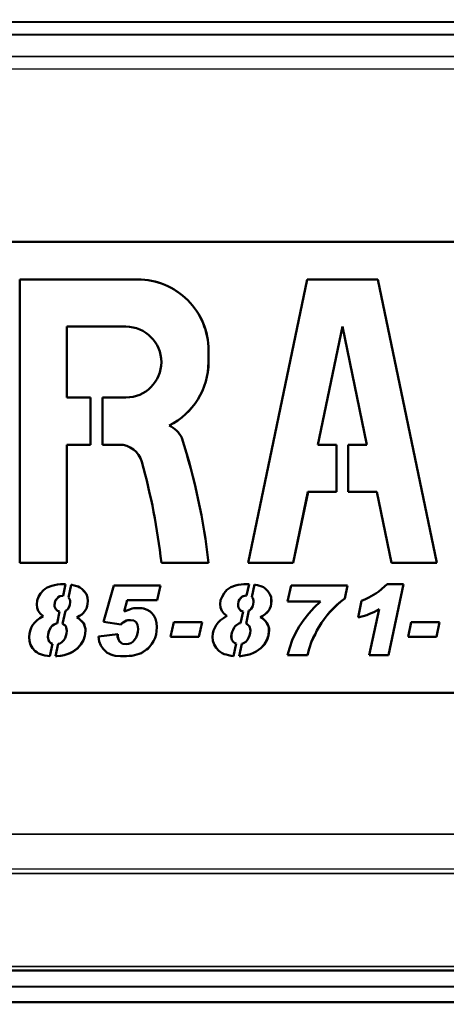
# Model space of a CAD drawing. Extents: x -65 to 677, y -97 to 317.
# Drawn here: x 269 to 286, y 52 to 91 of the extents above; entities that cross this region are included whole.
import ezdxf

# ---------------------------------------------------------------- set-up
doc = ezdxf.new("R2010")
doc.units = 0
doc.header["$LTSCALE"] = 8
doc.header["$MEASUREMENT"] = 0
doc.linetypes.add('DASHED', pattern=[0.2067, 0.1654, -0.0413])
doc.layers.add('Hidden (ANSI)', color=7, linetype='DASHED', lineweight=35)
doc.layers.add('Visible (ANSI)', color=7, linetype='CONTINUOUS', lineweight=50)

msp = doc.modelspace()

# ---------------------------------------------------------------- linework, layer by layer
at = {"layer": 'Hidden (ANSI)', "linetype": 'ByBlock', "ltscale": 1.091484}
for p, q in [((469.32739, 89.49797), (-1.36006, 89.70617)), ((-1.36028, 89.20617), (469.32717, 88.99797)), ((469.31125, 52.99798), (-1.3762, 53.20617))]:
    msp.add_line(p, q, dxfattribs=at)
at = {"layer": 'Hidden (ANSI)', "linetype": 'ByBlock', "ltscale": 1.097173}
for p, q in [((469.31367, 58.46785), (-1.1238, 58.63622)), ((-1.12378, 58.67594), (469.31367, 58.46785)), ((-1.12448, 57.09515), (469.31297, 56.88706)), ((469.31305, 57.06384), (-1.12441, 57.27193)), ((469.31127, 53.03769), (-1.12619, 53.24578)), ((-1.12613, 53.38284), (469.31133, 53.17475))]:
    msp.add_line(p, q, dxfattribs=at)
at = {"layer": 'Visible (ANSI)'}
for p, q in [((59.75928, 91.05413), (469.328, 90.87297)), ((-17.35967, 90.58825), (469.32778, 90.37297)), ((306.0542, 82.18827), (217.55932, 82.18827)), ((268.80432, 69.37963), (268.80432, 80.6859)), ((268.80432, 80.6859), (273.515, 80.6859)), ((277.9216, 69.37963), (280.27694, 80.6859)), ((280.27694, 80.6859), (283.10335, 80.6859)), ((285.456, 69.37963), (283.10066, 80.6859)), ((283.10335, 80.6859), (285.45869, 69.37963)), ((270.68591, 78.80152), (270.68859, 78.80152)), ((270.68591, 75.97495), (270.68591, 78.80152)), ((273.04393, 78.80152), (270.68859, 78.80152)), ((270.68859, 78.80152), (270.68859, 75.97495)), ((280.70607, 74.09058), (281.68746, 78.80152)), ((281.69014, 78.80152), (280.70875, 74.09058)), ((281.68746, 78.80152), (281.69014, 78.80152)), ((282.67154, 74.09058), (281.69014, 78.80152)), ((276.33872, 77.38824), (276.33872, 77.85933)), ((276.34141, 77.85933), (276.34141, 77.38824)), ((270.68591, 75.97495), (270.68859, 75.97495)), ((270.68859, 75.97495), (271.63073, 75.97495)), ((271.62804, 74.09058), (271.62804, 75.97495)), ((271.63073, 75.97495), (271.63073, 74.09058)), ((272.1018, 74.09058), (272.1018, 75.97495)), ((272.1018, 75.97495), (273.04393, 75.97495)), ((274.76955, 74.85671), (274.77224, 74.85671)), ((275.27279, 74.35678), (275.27548, 74.35678)), ((270.68591, 74.09058), (270.68859, 74.09058)), ((270.68591, 69.37963), (270.68591, 74.09058)), ((271.63073, 74.09058), (270.68859, 74.09058)), ((270.68859, 74.09058), (270.68859, 69.37963)), ((272.77005, 74.09058), (272.1018, 74.09058)), ((280.70607, 74.09058), (280.70875, 74.09058)), ((280.70875, 74.09058), (281.45461, 74.09058)), ((281.45192, 72.2062), (281.45192, 74.09058)), ((281.45461, 74.09058), (281.45461, 72.2062)), ((281.92568, 72.2062), (281.92568, 74.09058)), ((281.92568, 74.09058), (282.67154, 74.09058)), ((279.72467, 69.37963), (280.31351, 72.2062)), ((280.3162, 72.2062), (279.72736, 69.37963)), ((280.31351, 72.2062), (280.3162, 72.2062)), ((281.45461, 72.2062), (280.3162, 72.2062)), ((283.06409, 72.2062), (281.92568, 72.2062)), ((283.65293, 69.37963), (283.06409, 72.2062)), ((270.68859, 69.37963), (268.80432, 69.37963)), ((276.34141, 69.37963), (274.45714, 69.37963)), ((279.72736, 69.37963), (277.9216, 69.37963)), ((285.45869, 69.37963), (283.65293, 69.37963)), ((269.81852, 68.341), (269.90024, 68.3877)), ((269.90024, 68.3877), (270.08704, 68.45776)), ((270.08704, 68.45776), (270.19211, 68.48111)), ((270.19211, 68.48111), (270.30886, 68.50446)), ((270.30886, 68.50446), (270.42561, 68.51614)), ((270.42561, 68.51614), (270.63295, 68.51614)), ((270.53045, 68.05925), (270.63027, 68.51614)), ((270.63295, 68.51614), (270.53314, 68.05925)), ((270.74209, 67.98948), (270.85273, 68.49592)), ((270.87825, 68.49278), (270.85267, 68.49563)), ((270.85273, 68.49592), (270.88094, 68.49278)), ((270.87825, 68.49278), (270.88094, 68.49278)), ((270.97165, 68.46943), (270.87825, 68.49278)), ((270.88094, 68.49278), (270.97434, 68.46943)), ((270.97165, 68.46943), (270.97434, 68.46943)), ((271.1351, 68.42273), (270.97165, 68.46943)), ((270.97434, 68.46943), (271.13779, 68.42273)), ((271.1351, 68.42273), (271.13779, 68.42273)), ((271.20515, 68.3877), (271.1351, 68.42273)), ((271.13779, 68.42273), (271.20784, 68.3877)), ((271.20515, 68.3877), (271.20784, 68.3877)), ((271.2752, 68.341), (271.20515, 68.3877)), ((271.20784, 68.3877), (271.27789, 68.341)), ((272.14043, 67.02165), (272.56073, 68.46943)), ((272.56073, 68.46943), (274.42872, 68.46943)), ((274.28594, 67.88565), (274.42604, 68.46943)), ((274.42872, 68.46943), (274.28862, 67.88565)), ((277.14857, 68.34979), (277.2303, 68.39649)), ((277.2303, 68.39649), (277.4171, 68.46654)), ((277.4171, 68.46654), (277.52217, 68.48989)), ((277.52217, 68.48989), (277.63892, 68.51325)), ((277.63892, 68.51325), (277.75567, 68.52492)), ((277.75567, 68.52492), (277.96301, 68.52492)), ((277.86051, 68.06803), (277.96033, 68.52492)), ((277.96301, 68.52492), (277.86319, 68.06803)), ((278.07215, 67.99827), (278.18279, 68.5047)), ((278.20831, 68.50157), (278.18273, 68.50441)), ((278.18279, 68.5047), (278.211, 68.50157)), ((278.20831, 68.50157), (278.211, 68.50157)), ((278.30171, 68.47822), (278.20831, 68.50157)), ((278.211, 68.50157), (278.3044, 68.47822)), ((278.30171, 68.47822), (278.3044, 68.47822)), ((278.46516, 68.43152), (278.30171, 68.47822)), ((278.3044, 68.47822), (278.46785, 68.43152)), ((278.46516, 68.43152), (278.46785, 68.43152)), ((278.53521, 68.39649), (278.46516, 68.43152)), ((278.46785, 68.43152), (278.5379, 68.39649)), ((278.53521, 68.39649), (278.5379, 68.39649)), ((278.60526, 68.34979), (278.53521, 68.39649)), ((278.5379, 68.39649), (278.60795, 68.34979)), ((279.50171, 67.82727), (279.64181, 68.46943)), ((279.64181, 68.46943), (281.89508, 68.46943)), ((281.78732, 67.9557), (281.89239, 68.46943)), ((281.89508, 68.46943), (281.79001, 67.9557)), ((283.1436, 68.23592), (283.3771, 68.42273)), ((283.3771, 68.42273), (283.48217, 68.51614)), ((283.48217, 68.51614), (284.13597, 68.51614)), ((283.52619, 65.69063), (284.13328, 68.51614)), ((284.13597, 68.51614), (283.52887, 65.69063)), ((269.49162, 67.87397), (269.54999, 68.01408)), ((269.54999, 68.01408), (269.63172, 68.15419)), ((269.63172, 68.15419), (269.74847, 68.28262)), ((269.74847, 68.28262), (269.81852, 68.341)), ((270.2945, 67.9557), (270.3412, 68.00241)), ((270.34389, 68.00241), (270.29719, 67.9557)), ((270.3412, 68.00241), (270.39958, 68.03743)), ((270.3412, 68.00241), (270.34389, 68.00241)), ((270.40226, 68.03743), (270.34389, 68.00241)), ((270.39958, 68.03743), (270.53045, 68.05925)), ((270.39958, 68.03743), (270.40226, 68.03743)), ((270.53314, 68.05925), (270.40226, 68.03743)), ((270.53045, 68.05925), (270.53314, 68.05925)), ((271.2752, 68.341), (271.27789, 68.341)), ((271.38027, 68.23592), (271.2752, 68.341)), ((271.27789, 68.341), (271.38296, 68.23592)), ((271.38027, 68.23592), (271.38296, 68.23592)), ((271.462, 68.11916), (271.38027, 68.23592)), ((271.38296, 68.23592), (271.46469, 68.11916)), ((271.462, 68.11916), (271.46469, 68.11916)), ((271.5087, 67.99073), (271.462, 68.11916)), ((271.46469, 68.11916), (271.51139, 67.99073)), ((276.82167, 67.88276), (276.88005, 68.02287)), ((276.88005, 68.02287), (276.96177, 68.16298)), ((276.96177, 68.16298), (277.07852, 68.29141)), ((277.07852, 68.29141), (277.14857, 68.34979)), ((277.62456, 67.96449), (277.67126, 68.01119)), ((277.67395, 68.01119), (277.62725, 67.96449)), ((277.67126, 68.01119), (277.72963, 68.04622)), ((277.67126, 68.01119), (277.67395, 68.01119)), ((277.73232, 68.04622), (277.67395, 68.01119)), ((277.72963, 68.04622), (277.86051, 68.06803)), ((277.72963, 68.04622), (277.73232, 68.04622)), ((277.86319, 68.06803), (277.73232, 68.04622)), ((277.86051, 68.06803), (277.86319, 68.06803)), ((278.10592, 67.96449), (278.07215, 67.99827)), ((278.60526, 68.34979), (278.60795, 68.34979)), ((278.71033, 68.24471), (278.60526, 68.34979)), ((278.60795, 68.34979), (278.71302, 68.24471)), ((278.71033, 68.24471), (278.71302, 68.24471)), ((278.79206, 68.12795), (278.71033, 68.24471)), ((278.71302, 68.24471), (278.79475, 68.12795)), ((278.79206, 68.12795), (278.79475, 68.12795)), ((278.83876, 67.99952), (278.79206, 68.12795)), ((278.79475, 68.12795), (278.84145, 67.99952)), ((278.83876, 67.99952), (278.84145, 67.99952)), ((278.85043, 67.84773), (278.83876, 67.99952)), ((278.84145, 67.99952), (278.85312, 67.84773)), ((282.74665, 67.99073), (283.02685, 68.15419)), ((283.02685, 68.15419), (283.1436, 68.23592)), ((269.47994, 67.71052), (269.49162, 67.87397)), ((269.49162, 67.58208), (269.47994, 67.71052)), ((270.18943, 67.69884), (270.21278, 67.83895)), ((270.18943, 67.69884), (270.19211, 67.69884)), ((270.18943, 67.62879), (270.18943, 67.69884)), ((270.18943, 67.62879), (270.19211, 67.62879)), ((270.21278, 67.58208), (270.18943, 67.62879)), ((270.21546, 67.83895), (270.19211, 67.69884)), ((270.19211, 67.69884), (270.19211, 67.62879)), ((270.19211, 67.62879), (270.21546, 67.58208)), ((270.21278, 67.83895), (270.2478, 67.89733)), ((270.21278, 67.83895), (270.21546, 67.83895)), ((270.25049, 67.89733), (270.21546, 67.83895)), ((270.2478, 67.89733), (270.2945, 67.9557)), ((270.2478, 67.89733), (270.25049, 67.89733)), ((270.29719, 67.9557), (270.25049, 67.89733)), ((270.2945, 67.9557), (270.29719, 67.9557)), ((270.71749, 67.5237), (270.78754, 67.64046)), ((270.77586, 67.9557), (270.74209, 67.98948)), ((270.79921, 67.909), (270.77586, 67.9557)), ((270.78754, 67.64046), (270.79921, 67.71052)), ((270.81089, 67.85062), (270.79921, 67.909)), ((270.79921, 67.71052), (270.81089, 67.79224)), ((270.81089, 67.79224), (270.81089, 67.85062)), ((271.462, 67.54706), (271.49702, 67.64046)), ((271.49971, 67.64046), (271.46469, 67.54706)), ((271.49702, 67.64046), (271.5087, 67.73387)), ((271.49702, 67.64046), (271.49971, 67.64046)), ((271.51139, 67.73387), (271.49971, 67.64046)), ((271.5087, 67.99073), (271.51139, 67.99073)), ((271.52037, 67.83895), (271.5087, 67.99073)), ((271.5087, 67.73387), (271.52037, 67.83895)), ((271.51139, 67.99073), (271.52306, 67.83895)), ((271.52306, 67.83895), (271.51139, 67.73387)), ((271.52037, 67.83895), (271.52306, 67.83895)), ((272.96666, 67.4303), (273.09509, 67.88565)), ((273.09778, 67.88565), (272.96935, 67.4303)), ((273.09509, 67.88565), (273.09778, 67.88565)), ((274.28862, 67.88565), (273.09778, 67.88565)), ((276.81, 67.7193), (276.82167, 67.88276)), ((276.82167, 67.59087), (276.81, 67.7193)), ((277.51949, 67.70763), (277.54284, 67.84773)), ((277.51949, 67.63757), (277.51949, 67.70763)), ((277.51949, 67.70763), (277.52217, 67.70763)), ((277.51949, 67.63757), (277.52217, 67.63757)), ((277.54284, 67.59087), (277.51949, 67.63757)), ((277.54552, 67.84773), (277.52217, 67.70763)), ((277.52217, 67.70763), (277.52217, 67.63757)), ((277.52217, 67.63757), (277.54552, 67.59087)), ((277.54284, 67.84773), (277.57786, 67.90611)), ((277.54284, 67.84773), (277.54552, 67.84773)), ((277.58055, 67.90611), (277.54552, 67.84773)), ((277.57786, 67.90611), (277.62456, 67.96449)), ((277.57786, 67.90611), (277.58055, 67.90611)), ((277.62725, 67.96449), (277.58055, 67.90611)), ((277.62456, 67.96449), (277.62725, 67.96449)), ((278.04755, 67.53249), (278.1176, 67.64925)), ((278.12927, 67.91779), (278.10592, 67.96449)), ((278.1176, 67.64925), (278.12927, 67.7193)), ((278.14095, 67.85941), (278.12927, 67.91779)), ((278.12927, 67.7193), (278.14095, 67.80103)), ((278.14095, 67.80103), (278.14095, 67.85941)), ((278.79206, 67.55584), (278.82708, 67.64925)), ((278.82977, 67.64925), (278.79475, 67.55584)), ((278.82708, 67.64925), (278.83876, 67.74265)), ((278.82708, 67.64925), (278.82977, 67.64925)), ((278.84145, 67.74265), (278.82977, 67.64925)), ((278.83876, 67.74265), (278.85043, 67.84773)), ((278.85312, 67.84773), (278.84145, 67.74265)), ((278.85043, 67.84773), (278.85312, 67.84773)), ((280.80931, 67.82727), (279.50171, 67.82727)), ((280.56413, 67.59376), (280.80931, 67.82727)), ((281.19189, 67.41862), (281.47209, 67.69884)), ((281.47478, 67.69884), (281.19458, 67.41862)), ((281.47209, 67.69884), (281.62387, 67.82727)), ((281.47209, 67.69884), (281.47478, 67.69884)), ((281.62656, 67.82727), (281.47478, 67.69884)), ((281.62387, 67.82727), (281.78732, 67.9557)), ((281.62387, 67.82727), (281.62656, 67.82727)), ((281.79001, 67.9557), (281.62656, 67.82727)), ((281.78732, 67.9557), (281.79001, 67.9557)), ((282.31468, 67.18511), (282.45478, 67.85062)), ((282.45478, 67.85062), (282.60655, 67.92068)), ((282.60655, 67.92068), (282.74665, 67.99073)), ((269.53832, 67.45365), (269.49162, 67.58208)), ((269.62004, 67.34857), (269.53832, 67.45365)), ((269.60837, 67.16176), (269.73679, 67.24349)), ((269.73679, 67.24349), (269.62004, 67.34857)), ((270.21278, 67.58208), (270.21546, 67.58208)), ((270.23613, 67.5237), (270.21278, 67.58208)), ((270.21546, 67.58208), (270.23881, 67.5237)), ((270.23613, 67.5237), (270.23881, 67.5237)), ((270.30618, 67.45365), (270.23613, 67.5237)), ((270.23881, 67.5237), (270.30886, 67.45365)), ((270.28925, 66.95522), (270.39216, 67.42626)), ((270.39484, 67.42626), (270.29193, 66.95522)), ((270.30618, 67.45365), (270.30886, 67.45365)), ((270.35288, 67.44198), (270.30618, 67.45365)), ((270.30886, 67.45365), (270.35556, 67.44198)), ((270.35288, 67.44198), (270.35556, 67.44198)), ((270.39216, 67.42626), (270.35288, 67.44198)), ((270.35556, 67.44198), (270.39484, 67.42626)), ((270.39216, 67.42626), (270.39484, 67.42626)), ((270.51141, 66.93362), (270.62575, 67.45698)), ((270.62575, 67.45698), (270.65911, 67.477)), ((270.65911, 67.477), (270.71749, 67.5237)), ((271.07672, 67.19679), (271.1818, 67.25517)), ((271.18449, 67.25517), (271.07941, 67.19679)), ((271.1818, 67.25517), (271.2752, 67.31354)), ((271.1818, 67.25517), (271.18449, 67.25517)), ((271.27789, 67.31354), (271.18449, 67.25517)), ((271.2752, 67.31354), (271.34525, 67.3836)), ((271.2752, 67.31354), (271.27789, 67.31354)), ((271.34794, 67.3836), (271.27789, 67.31354)), ((271.34525, 67.3836), (271.4153, 67.46533)), ((271.34525, 67.3836), (271.34794, 67.3836)), ((271.41799, 67.46533), (271.34794, 67.3836)), ((271.4153, 67.46533), (271.462, 67.54706)), ((271.4153, 67.46533), (271.41799, 67.46533)), ((271.46469, 67.54706), (271.41799, 67.46533)), ((271.462, 67.54706), (271.46469, 67.54706)), ((272.96666, 67.4303), (272.96935, 67.4303)), ((272.96935, 67.4303), (273.15615, 67.50035)), ((273.15615, 67.50035), (273.29625, 67.54706)), ((273.29625, 67.54706), (273.35463, 67.55873)), ((273.35463, 67.55873), (273.40133, 67.55873)), ((273.40133, 67.55873), (273.4597, 67.57041)), ((273.4597, 67.57041), (273.5998, 67.57041)), ((273.67884, 67.55873), (273.59711, 67.57041)), ((273.5998, 67.57041), (273.68152, 67.55873)), ((273.67884, 67.55873), (273.68152, 67.55873)), ((273.74889, 67.54706), (273.67884, 67.55873)), ((273.68152, 67.55873), (273.75157, 67.54706)), ((273.74889, 67.54706), (273.75157, 67.54706)), ((273.88899, 67.50035), (273.74889, 67.54706)), ((273.75157, 67.54706), (273.89167, 67.50035)), ((273.88899, 67.50035), (273.89167, 67.50035)), ((274.00574, 67.4303), (273.88899, 67.50035)), ((273.89167, 67.50035), (274.00842, 67.4303)), ((274.00574, 67.4303), (274.00842, 67.4303)), ((274.06411, 67.3836), (274.00574, 67.4303)), ((274.00842, 67.4303), (274.0668, 67.3836)), ((274.06411, 67.3836), (274.0668, 67.3836)), ((274.15751, 67.26684), (274.06411, 67.3836)), ((274.0668, 67.3836), (274.1602, 67.26684)), ((274.15751, 67.26684), (274.1602, 67.26684)), ((274.22756, 67.13841), (274.15751, 67.26684)), ((274.1602, 67.26684), (274.23025, 67.13841)), ((276.86837, 67.46244), (276.82167, 67.59087)), ((276.9501, 67.35736), (276.86837, 67.46244)), ((276.93842, 67.17055), (277.06685, 67.25228)), ((277.06685, 67.25228), (276.9501, 67.35736)), ((277.54284, 67.59087), (277.54552, 67.59087)), ((277.56619, 67.53249), (277.54284, 67.59087)), ((277.54552, 67.59087), (277.56887, 67.53249)), ((277.56619, 67.53249), (277.56887, 67.53249)), ((277.63623, 67.46244), (277.56619, 67.53249)), ((277.56887, 67.53249), (277.63892, 67.46244)), ((277.6193, 66.964), (277.72222, 67.43505)), ((277.7249, 67.43505), (277.62199, 66.964)), ((277.63623, 67.46244), (277.63892, 67.46244)), ((277.68293, 67.45076), (277.63623, 67.46244)), ((277.63892, 67.46244), (277.68562, 67.45076)), ((277.68293, 67.45076), (277.68562, 67.45076)), ((277.72222, 67.43505), (277.68293, 67.45076)), ((277.68562, 67.45076), (277.7249, 67.43505)), ((277.72222, 67.43505), (277.7249, 67.43505)), ((277.84147, 66.94241), (277.95581, 67.46577)), ((277.95581, 67.46577), (277.98917, 67.48579)), ((277.98917, 67.48579), (278.04755, 67.53249)), ((278.40678, 67.20557), (278.51186, 67.26395)), ((278.51455, 67.26395), (278.40947, 67.20557)), ((278.51186, 67.26395), (278.60526, 67.32233)), ((278.51186, 67.26395), (278.51455, 67.26395)), ((278.60795, 67.32233), (278.51455, 67.26395)), ((278.60526, 67.32233), (278.67531, 67.39238)), ((278.60526, 67.32233), (278.60795, 67.32233)), ((278.678, 67.39238), (278.60795, 67.32233)), ((278.67531, 67.39238), (278.74536, 67.47411)), ((278.67531, 67.39238), (278.678, 67.39238)), ((278.74805, 67.47411), (278.678, 67.39238)), ((278.74536, 67.47411), (278.79206, 67.55584)), ((278.74536, 67.47411), (278.74805, 67.47411)), ((278.79475, 67.55584), (278.74805, 67.47411)), ((278.79206, 67.55584), (278.79475, 67.55584)), ((280.14383, 67.10338), (280.34231, 67.34857)), ((280.34231, 67.34857), (280.56413, 67.59376)), ((280.95839, 67.12673), (281.07514, 67.27852)), ((281.07783, 67.27852), (280.96108, 67.12673)), ((281.07514, 67.27852), (281.19189, 67.41862)), ((281.07514, 67.27852), (281.07783, 67.27852)), ((281.19458, 67.41862), (281.07783, 67.27852)), ((281.19189, 67.41862), (281.19458, 67.41862)), ((282.66493, 67.29019), (282.31468, 67.18511)), ((282.31486, 67.18597), (282.66224, 67.29019)), ((282.66224, 67.29019), (282.76731, 67.33689)), ((282.66224, 67.29019), (282.66493, 67.29019)), ((282.77, 67.33689), (282.66493, 67.29019)), ((282.75832, 65.69063), (283.15527, 67.5237)), ((282.76731, 67.33689), (282.87239, 67.37192)), ((282.76731, 67.33689), (282.77, 67.33689)), ((282.87507, 67.37192), (282.77, 67.33689)), ((282.87239, 67.37192), (282.96579, 67.41862)), ((282.87239, 67.37192), (282.87507, 67.37192)), ((282.96847, 67.41862), (282.87507, 67.37192)), ((282.96579, 67.41862), (283.05919, 67.477)), ((282.96579, 67.41862), (282.96847, 67.41862)), ((283.06187, 67.477), (282.96847, 67.41862)), ((283.05919, 67.477), (283.15259, 67.5237)), ((283.05919, 67.477), (283.06187, 67.477)), ((283.15527, 67.5237), (283.06187, 67.477)), ((283.15259, 67.5237), (283.15527, 67.5237)), ((269.25812, 66.77646), (269.31649, 66.88154)), ((269.31649, 66.88154), (269.39822, 66.98663)), ((269.39822, 66.98663), (269.49162, 67.08003)), ((269.49162, 67.08003), (269.60837, 67.16176)), ((270.03765, 66.78814), (270.07268, 66.83484)), ((270.07536, 66.83484), (270.04034, 66.78814)), ((270.07268, 66.83484), (270.1077, 66.86987)), ((270.07268, 66.83484), (270.07536, 66.83484)), ((270.11039, 66.86987), (270.07536, 66.83484)), ((270.1077, 66.86987), (270.17775, 66.91657)), ((270.1077, 66.86987), (270.11039, 66.86987)), ((270.18044, 66.91657), (270.11039, 66.86987)), ((270.17775, 66.91657), (270.22445, 66.93992)), ((270.17775, 66.91657), (270.18044, 66.91657)), ((270.22714, 66.93992), (270.18044, 66.91657)), ((270.22445, 66.93992), (270.27115, 66.9516)), ((270.22445, 66.93992), (270.22714, 66.93992)), ((270.27384, 66.9516), (270.22714, 66.93992)), ((270.27115, 66.9516), (270.28925, 66.95522)), ((270.27115, 66.9516), (270.27384, 66.9516)), ((270.29193, 66.95522), (270.27384, 66.9516)), ((270.28925, 66.95522), (270.29193, 66.95522)), ((270.55404, 66.91657), (270.51141, 66.93362)), ((270.60074, 66.88154), (270.55404, 66.91657)), ((270.63576, 66.84652), (270.60074, 66.88154)), ((270.65911, 66.78814), (270.63576, 66.84652)), ((271.07672, 67.19679), (271.07941, 67.19679)), ((271.15845, 67.15008), (271.07672, 67.19679)), ((271.07941, 67.19679), (271.16114, 67.15008)), ((271.15845, 67.15008), (271.16114, 67.15008)), ((271.2285, 67.09171), (271.15845, 67.15008)), ((271.16114, 67.15008), (271.23119, 67.09171)), ((271.2285, 67.09171), (271.23119, 67.09171)), ((271.28687, 67.03333), (271.2285, 67.09171)), ((271.23119, 67.09171), (271.28956, 67.03333)), ((271.28687, 67.03333), (271.28956, 67.03333)), ((271.34525, 66.96327), (271.28687, 67.03333)), ((271.28956, 67.03333), (271.34794, 66.96327)), ((271.34525, 66.96327), (271.34794, 66.96327)), ((271.38027, 66.89322), (271.34525, 66.96327)), ((271.34794, 66.96327), (271.38296, 66.89322)), ((271.38027, 66.89322), (271.38296, 66.89322)), ((271.40362, 66.82317), (271.38027, 66.89322)), ((271.38296, 66.89322), (271.40631, 66.82317)), ((271.40362, 66.82317), (271.40631, 66.82317)), ((271.42697, 66.74144), (271.40362, 66.82317)), ((271.40631, 66.82317), (271.42966, 66.74144)), ((272.8526, 66.91657), (272.14043, 67.02165)), ((272.85018, 66.91693), (272.88494, 66.96327)), ((272.88763, 66.96327), (272.8526, 66.91657)), ((272.88494, 66.96327), (272.93164, 66.9983)), ((272.88494, 66.96327), (272.88763, 66.96327)), ((272.93433, 66.9983), (272.88763, 66.96327)), ((272.93164, 66.9983), (273.07174, 67.06835)), ((272.93164, 66.9983), (272.93433, 66.9983)), ((273.07443, 67.06835), (272.93433, 66.9983)), ((273.07174, 67.06835), (273.11844, 67.08003)), ((273.07174, 67.06835), (273.07443, 67.06835)), ((273.12113, 67.08003), (273.07443, 67.06835)), ((273.11844, 67.08003), (273.17681, 67.09171)), ((273.11844, 67.08003), (273.12113, 67.08003)), ((273.1795, 67.09171), (273.12113, 67.08003)), ((273.17681, 67.09171), (273.1795, 67.09171)), ((273.2262, 67.09171), (273.1795, 67.09171)), ((273.35463, 67.06835), (273.2262, 67.09171)), ((273.44803, 67.00998), (273.35463, 67.06835)), ((273.5064, 66.89322), (273.44803, 67.00998)), ((273.52975, 66.74144), (273.5064, 66.89322)), ((274.22756, 67.13841), (274.23025, 67.13841)), ((274.26259, 66.97495), (274.22756, 67.13841)), ((274.23025, 67.13841), (274.26527, 66.97495)), ((274.26259, 66.97495), (274.26527, 66.97495)), ((274.27426, 66.79981), (274.26259, 66.97495)), ((274.26527, 66.97495), (274.27695, 66.79981)), ((274.82286, 66.41452), (274.95128, 67.00998)), ((274.95128, 67.00998), (276.08376, 67.00998)), ((275.95264, 66.41452), (276.08107, 67.00998)), ((276.08376, 67.00998), (275.95533, 66.41452)), ((276.58818, 66.78525), (276.64655, 66.89033)), ((276.64655, 66.89033), (276.72827, 66.99541)), ((276.72827, 66.99541), (276.82167, 67.08882)), ((276.82167, 67.08882), (276.93842, 67.17055)), ((277.36771, 66.79692), (277.40274, 66.84363)), ((277.40542, 66.84363), (277.3704, 66.79692)), ((277.40274, 66.84363), (277.43776, 66.87865)), ((277.40274, 66.84363), (277.40542, 66.84363)), ((277.44045, 66.87865), (277.40542, 66.84363)), ((277.43776, 66.87865), (277.50781, 66.92536)), ((277.43776, 66.87865), (277.44045, 66.87865)), ((277.5105, 66.92536), (277.44045, 66.87865)), ((277.50781, 66.92536), (277.55451, 66.94871)), ((277.50781, 66.92536), (277.5105, 66.92536)), ((277.5572, 66.94871), (277.5105, 66.92536)), ((277.55451, 66.94871), (277.60121, 66.96038)), ((277.55451, 66.94871), (277.5572, 66.94871)), ((277.6039, 66.96038), (277.5572, 66.94871)), ((277.60121, 66.96038), (277.6193, 66.964)), ((277.60121, 66.96038), (277.6039, 66.96038)), ((277.62199, 66.964), (277.6039, 66.96038)), ((277.6193, 66.964), (277.62199, 66.964)), ((277.8841, 66.92536), (277.84147, 66.94241)), ((277.9308, 66.89033), (277.8841, 66.92536)), ((277.96582, 66.8553), (277.9308, 66.89033)), ((277.98917, 66.79692), (277.96582, 66.8553)), ((278.40678, 67.20557), (278.40947, 67.20557)), ((278.48851, 67.15887), (278.40678, 67.20557)), ((278.40947, 67.20557), (278.4912, 67.15887)), ((278.48851, 67.15887), (278.4912, 67.15887)), ((278.55856, 67.10049), (278.48851, 67.15887)), ((278.4912, 67.15887), (278.56125, 67.10049)), ((278.55856, 67.10049), (278.56125, 67.10049)), ((278.61693, 67.04211), (278.55856, 67.10049)), ((278.56125, 67.10049), (278.61962, 67.04211)), ((278.61693, 67.04211), (278.61962, 67.04211)), ((278.67531, 66.97206), (278.61693, 67.04211)), ((278.61962, 67.04211), (278.678, 66.97206)), ((278.67531, 66.97206), (278.678, 66.97206)), ((278.71033, 66.90201), (278.67531, 66.97206)), ((278.678, 66.97206), (278.71302, 66.90201)), ((278.71033, 66.90201), (278.71302, 66.90201)), ((278.73368, 66.83195), (278.71033, 66.90201)), ((278.71302, 66.90201), (278.73637, 66.83195)), ((278.73368, 66.83195), (278.73637, 66.83195)), ((278.75703, 66.75022), (278.73368, 66.83195)), ((278.73637, 66.83195), (278.75972, 66.75022)), ((279.81693, 66.5663), (279.96871, 66.83484)), ((279.96871, 66.83484), (280.14383, 67.10338)), ((280.66652, 66.67138), (280.85332, 66.97495)), ((280.85601, 66.97495), (280.66921, 66.67138)), ((280.85332, 66.97495), (280.95839, 67.12673)), ((280.85332, 66.97495), (280.85601, 66.97495)), ((280.96108, 67.12673), (280.85601, 66.97495)), ((280.95839, 67.12673), (280.96108, 67.12673)), ((284.3118, 66.41452), (284.44022, 67.00998)), ((284.44022, 67.00998), (285.5727, 67.00998)), ((285.44158, 66.41452), (285.57001, 67.00998)), ((285.5727, 67.00998), (285.44427, 66.41452)), ((269.17639, 66.41452), (269.18807, 66.54295)), ((269.18807, 66.54295), (269.21142, 66.65971)), ((269.21142, 66.65971), (269.25812, 66.77646)), ((269.9209, 66.42619), (269.93258, 66.5196)), ((269.9209, 66.42619), (269.92359, 66.42619)), ((269.93258, 66.35614), (269.9209, 66.42619)), ((269.93526, 66.5196), (269.92359, 66.42619)), ((269.92359, 66.42619), (269.93526, 66.35614)), ((269.93258, 66.5196), (269.95593, 66.613)), ((269.93258, 66.5196), (269.93526, 66.5196)), ((269.95861, 66.613), (269.93526, 66.5196)), ((269.95593, 66.613), (269.99095, 66.69473)), ((269.95593, 66.613), (269.95861, 66.613)), ((269.99364, 66.69473), (269.95861, 66.613)), ((269.99095, 66.69473), (270.03765, 66.78814)), ((269.99095, 66.69473), (269.99364, 66.69473)), ((270.04034, 66.78814), (269.99364, 66.69473)), ((270.03765, 66.78814), (270.04034, 66.78814)), ((270.61241, 66.36782), (270.64744, 66.46122)), ((270.64744, 66.46122), (270.67079, 66.55463)), ((270.67079, 66.72976), (270.65911, 66.78814)), ((270.68246, 66.65971), (270.67079, 66.72976)), ((270.67079, 66.55463), (270.68246, 66.65971)), ((271.34525, 66.28609), (271.40362, 66.46122)), ((271.40631, 66.46122), (271.34794, 66.28609)), ((271.40362, 66.46122), (271.42697, 66.65971)), ((271.40362, 66.46122), (271.40631, 66.46122)), ((271.42966, 66.65971), (271.40631, 66.46122)), ((271.42697, 66.74144), (271.42966, 66.74144)), ((271.42697, 66.65971), (271.42697, 66.74144)), ((271.42697, 66.65971), (271.42966, 66.65971)), ((271.42966, 66.74144), (271.42966, 66.65971)), ((271.94195, 66.43787), (272.7125, 66.53127)), ((271.97698, 66.23938), (271.94195, 66.43787)), ((272.70981, 66.42619), (272.70981, 66.53095)), ((272.70981, 66.42619), (272.7125, 66.42619)), ((272.75651, 66.28609), (272.70981, 66.42619)), ((272.7125, 66.53127), (272.7125, 66.42619)), ((272.7125, 66.42619), (272.7592, 66.28609)), ((273.44803, 66.39117), (273.49473, 66.49625)), ((273.49473, 66.49625), (273.51808, 66.613)), ((273.51808, 66.613), (273.52975, 66.72976)), ((273.52975, 66.72976), (273.52975, 66.74144)), ((274.20421, 66.37949), (274.25091, 66.50792)), ((274.2536, 66.50792), (274.2069, 66.37949)), ((274.25091, 66.50792), (274.26259, 66.64803)), ((274.25091, 66.50792), (274.2536, 66.50792)), ((274.26527, 66.64803), (274.2536, 66.50792)), ((274.26259, 66.64803), (274.27426, 66.79981)), ((274.27695, 66.79981), (274.26527, 66.64803)), ((274.27426, 66.79981), (274.27695, 66.79981)), ((276.50645, 66.4233), (276.51813, 66.55174)), ((276.51813, 66.25984), (276.50645, 66.4233)), ((276.51813, 66.55174), (276.54148, 66.66849)), ((276.54148, 66.66849), (276.58818, 66.78525)), ((277.25096, 66.43498), (277.26264, 66.52838)), ((277.25096, 66.43498), (277.25365, 66.43498)), ((277.26264, 66.36493), (277.25096, 66.43498)), ((277.26532, 66.52838), (277.25365, 66.43498)), ((277.25365, 66.43498), (277.26532, 66.36493)), ((277.26264, 66.52838), (277.28599, 66.62179)), ((277.26264, 66.52838), (277.26532, 66.52838)), ((277.28867, 66.62179), (277.26532, 66.52838)), ((277.28599, 66.62179), (277.32101, 66.70352)), ((277.28599, 66.62179), (277.28867, 66.62179)), ((277.3237, 66.70352), (277.28867, 66.62179)), ((277.32101, 66.70352), (277.36771, 66.79692)), ((277.32101, 66.70352), (277.3237, 66.70352)), ((277.3704, 66.79692), (277.3237, 66.70352)), ((277.36771, 66.79692), (277.3704, 66.79692)), ((277.94247, 66.3766), (277.9775, 66.47001)), ((277.9775, 66.47001), (278.00085, 66.56341)), ((278.00085, 66.73855), (277.98917, 66.79692)), ((278.01252, 66.66849), (278.00085, 66.73855)), ((278.00085, 66.56341), (278.01252, 66.66849)), ((278.67531, 66.29487), (278.73368, 66.47001)), ((278.73637, 66.47001), (278.678, 66.29487)), ((278.73368, 66.47001), (278.75703, 66.66849)), ((278.73368, 66.47001), (278.73637, 66.47001)), ((278.75972, 66.66849), (278.73637, 66.47001)), ((278.75703, 66.75022), (278.75972, 66.75022)), ((278.75703, 66.66849), (278.75703, 66.75022)), ((278.75703, 66.66849), (278.75972, 66.66849)), ((278.75972, 66.75022), (278.75972, 66.66849)), ((279.68851, 66.28609), (279.81693, 66.5663)), ((280.52642, 66.37949), (280.59647, 66.5196)), ((280.59916, 66.5196), (280.52911, 66.37949)), ((280.59647, 66.5196), (280.66652, 66.67138)), ((280.59647, 66.5196), (280.59916, 66.5196)), ((280.66921, 66.67138), (280.59916, 66.5196)), ((280.66652, 66.67138), (280.66921, 66.67138)), ((269.18807, 66.25106), (269.17639, 66.41452)), ((269.23477, 66.09928), (269.18807, 66.25106)), ((269.31649, 65.97084), (269.23477, 66.09928)), ((269.93258, 66.35614), (269.93526, 66.35614)), ((269.94425, 66.29776), (269.93258, 66.35614)), ((269.93526, 66.35614), (269.94694, 66.29776)), ((269.94425, 66.29776), (269.94694, 66.29776)), ((269.9676, 66.25106), (269.94425, 66.29776)), ((269.94694, 66.29776), (269.97029, 66.25106)), ((269.9676, 66.25106), (269.97029, 66.25106)), ((270.00263, 66.20436), (269.9676, 66.25106)), ((269.97029, 66.25106), (270.00531, 66.20436)), ((270.00263, 66.20436), (270.00531, 66.20436)), ((270.04933, 66.16933), (270.00263, 66.20436)), ((270.0031, 65.64547), (270.11207, 66.14423)), ((270.00531, 66.20436), (270.05201, 66.16933)), ((270.11475, 66.14423), (270.00572, 65.64518)), ((270.04933, 66.16933), (270.05201, 66.16933)), ((270.11207, 66.14423), (270.04933, 66.16933)), ((270.05201, 66.16933), (270.11475, 66.14423)), ((270.11207, 66.14423), (270.11475, 66.14423)), ((270.22964, 65.64393), (270.33708, 66.13569)), ((270.33708, 66.13569), (270.41394, 66.15765)), ((270.41394, 66.15765), (270.49566, 66.21603)), ((270.49566, 66.21603), (270.56571, 66.28609)), ((270.56571, 66.28609), (270.61241, 66.36782)), ((271.10007, 65.95917), (271.24017, 66.11095)), ((271.24286, 66.11095), (271.10276, 65.95917)), ((271.24017, 66.11095), (271.34525, 66.28609)), ((271.24017, 66.11095), (271.24286, 66.11095)), ((271.34794, 66.28609), (271.24286, 66.11095)), ((271.34525, 66.28609), (271.34794, 66.28609)), ((272.03535, 66.07592), (271.97698, 66.23938)), ((272.12875, 65.93582), (272.03535, 66.07592)), ((272.75651, 66.28609), (272.7592, 66.28609)), ((272.79154, 66.22771), (272.75651, 66.28609)), ((272.7592, 66.28609), (272.79423, 66.22771)), ((272.79154, 66.22771), (272.79423, 66.22771)), ((272.84991, 66.18101), (272.79154, 66.22771)), ((272.79423, 66.22771), (272.8526, 66.18101)), ((272.84991, 66.18101), (272.8526, 66.18101)), ((272.90829, 66.14598), (272.84991, 66.18101)), ((272.8526, 66.18101), (272.91098, 66.14598)), ((272.90829, 66.14598), (272.91098, 66.14598)), ((273.04839, 66.12263), (272.90829, 66.14598)), ((272.91098, 66.14598), (273.05108, 66.12263)), ((273.04839, 66.12263), (273.05108, 66.12263)), ((273.05108, 66.12263), (273.14448, 66.1343)), ((273.14448, 66.1343), (273.23788, 66.16933)), ((273.23788, 66.16933), (273.3196, 66.21603)), ((273.3196, 66.21603), (273.38965, 66.29776)), ((273.38965, 66.29776), (273.44803, 66.39117)), ((273.98239, 66.01755), (274.07579, 66.1343)), ((274.07847, 66.1343), (273.98507, 66.01755)), ((274.07579, 66.1343), (274.14584, 66.25106)), ((274.07579, 66.1343), (274.07847, 66.1343)), ((274.14852, 66.25106), (274.07847, 66.1343)), ((274.14584, 66.25106), (274.20421, 66.37949)), ((274.14584, 66.25106), (274.14852, 66.25106)), ((274.2069, 66.37949), (274.14852, 66.25106)), ((274.20421, 66.37949), (274.2069, 66.37949)), ((275.95533, 66.41452), (274.82286, 66.41452)), ((276.56483, 66.10806), (276.51813, 66.25984)), ((276.64655, 65.97963), (276.56483, 66.10806)), ((277.26264, 66.36493), (277.26532, 66.36493)), ((277.27431, 66.30655), (277.26264, 66.36493)), ((277.26532, 66.36493), (277.277, 66.30655)), ((277.27431, 66.30655), (277.277, 66.30655)), ((277.29766, 66.25984), (277.27431, 66.30655)), ((277.277, 66.30655), (277.30035, 66.25984)), ((277.29766, 66.25984), (277.30035, 66.25984)), ((277.33269, 66.21314), (277.29766, 66.25984)), ((277.30035, 66.25984), (277.33537, 66.21314)), ((277.33269, 66.21314), (277.33537, 66.21314)), ((277.37939, 66.17812), (277.33269, 66.21314)), ((277.33316, 65.65425), (277.44212, 66.15302)), ((277.33537, 66.21314), (277.38207, 66.17812)), ((277.44481, 66.15302), (277.33578, 65.65396)), ((277.37939, 66.17812), (277.38207, 66.17812)), ((277.44212, 66.15302), (277.37939, 66.17812)), ((277.38207, 66.17812), (277.44481, 66.15302)), ((277.44212, 66.15302), (277.44481, 66.15302)), ((277.5597, 65.65271), (277.66714, 66.14448)), ((277.66714, 66.14448), (277.744, 66.16644)), ((277.744, 66.16644), (277.82572, 66.22482)), ((277.82572, 66.22482), (277.89577, 66.29487)), ((277.89577, 66.29487), (277.94247, 66.3766)), ((278.43013, 65.96795), (278.57023, 66.11974)), ((278.57292, 66.11974), (278.43282, 65.96795)), ((278.57023, 66.11974), (278.67531, 66.29487)), ((278.57023, 66.11974), (278.57292, 66.11974)), ((278.678, 66.29487), (278.57292, 66.11974)), ((278.67531, 66.29487), (278.678, 66.29487)), ((279.58344, 65.99419), (279.68851, 66.28609)), ((280.36297, 65.94749), (280.45637, 66.22771)), ((280.45906, 66.22771), (280.36566, 65.94749)), ((280.45637, 66.22771), (280.52642, 66.37949)), ((280.45637, 66.22771), (280.45906, 66.22771)), ((280.52911, 66.37949), (280.45906, 66.22771)), ((280.52642, 66.37949), (280.52911, 66.37949)), ((285.44427, 66.41452), (284.3118, 66.41452)), ((269.42157, 65.85409), (269.31649, 65.97084)), ((269.47994, 65.80738), (269.42157, 65.85409)), ((269.54999, 65.76068), (269.47994, 65.80738)), ((269.63172, 65.72565), (269.54999, 65.76068)), ((269.71344, 65.7023), (269.63172, 65.72565)), ((269.80684, 65.67895), (269.71344, 65.7023)), ((269.91191, 65.6556), (269.80684, 65.67895)), ((270.00572, 65.64518), (269.91191, 65.6556)), ((270.28551, 65.64393), (270.22964, 65.64393)), ((270.28283, 65.64393), (270.4346, 65.66728)), ((270.43729, 65.66728), (270.28551, 65.64393)), ((270.4346, 65.66728), (270.5747, 65.69063)), ((270.57739, 65.69063), (270.43729, 65.66728)), ((270.5747, 65.69063), (270.69145, 65.72565)), ((270.5747, 65.69063), (270.57739, 65.69063)), ((270.69414, 65.72565), (270.57739, 65.69063)), ((270.69145, 65.72565), (270.8082, 65.77236)), ((270.69145, 65.72565), (270.69414, 65.72565)), ((270.81089, 65.77236), (270.69414, 65.72565)), ((270.8082, 65.77236), (270.91327, 65.81906)), ((270.8082, 65.77236), (270.81089, 65.77236)), ((270.91596, 65.81906), (270.81089, 65.77236)), ((270.91327, 65.81906), (271.10007, 65.95917)), ((270.91327, 65.81906), (270.91596, 65.81906)), ((271.10276, 65.95917), (270.91596, 65.81906)), ((271.10007, 65.95917), (271.10276, 65.95917)), ((272.23383, 65.83074), (272.12875, 65.93582)), ((272.2922, 65.78403), (272.23383, 65.83074)), ((272.36225, 65.74901), (272.2922, 65.78403)), ((272.44398, 65.71398), (272.36225, 65.74901)), ((272.5257, 65.69063), (272.44398, 65.71398)), ((272.6191, 65.66728), (272.5257, 65.69063)), ((272.82925, 65.64393), (272.6191, 65.66728)), ((273.06275, 65.64393), (272.82925, 65.64393)), ((273.06006, 65.64393), (273.17681, 65.6556)), ((273.1795, 65.6556), (273.06275, 65.64393)), ((273.17681, 65.6556), (273.28189, 65.66728)), ((273.28458, 65.66728), (273.1795, 65.6556)), ((273.28189, 65.66728), (273.38696, 65.69063)), ((273.28189, 65.66728), (273.28458, 65.66728)), ((273.38965, 65.69063), (273.28458, 65.66728)), ((273.38696, 65.69063), (273.57376, 65.73733)), ((273.38696, 65.69063), (273.38965, 65.69063)), ((273.57645, 65.73733), (273.38965, 65.69063)), ((273.57376, 65.73733), (273.65549, 65.77236)), ((273.57376, 65.73733), (273.57645, 65.73733)), ((273.65818, 65.77236), (273.57645, 65.73733)), ((273.65549, 65.77236), (273.86564, 65.91247)), ((273.65549, 65.77236), (273.65818, 65.77236)), ((273.86832, 65.91247), (273.65818, 65.77236)), ((273.86564, 65.91247), (273.92401, 65.95917)), ((273.86564, 65.91247), (273.86832, 65.91247)), ((273.9267, 65.95917), (273.86832, 65.91247)), ((273.92401, 65.95917), (273.98239, 66.01755)), ((273.92401, 65.95917), (273.9267, 65.95917)), ((273.98507, 66.01755), (273.9267, 65.95917)), ((273.98239, 66.01755), (273.98507, 66.01755)), ((276.75162, 65.86287), (276.64655, 65.97963)), ((276.81, 65.81617), (276.75162, 65.86287)), ((276.88005, 65.76947), (276.81, 65.81617)), ((276.96177, 65.73444), (276.88005, 65.76947)), ((277.0435, 65.71109), (276.96177, 65.73444)), ((277.1369, 65.68774), (277.0435, 65.71109)), ((277.24197, 65.66439), (277.1369, 65.68774)), ((277.33578, 65.65396), (277.24197, 65.66439)), ((277.61557, 65.65271), (277.5597, 65.65271)), ((277.61288, 65.65271), (277.76466, 65.67606)), ((277.76735, 65.67606), (277.61557, 65.65271)), ((277.76466, 65.67606), (277.90476, 65.69941)), ((277.90745, 65.69941), (277.76735, 65.67606)), ((277.90476, 65.69941), (278.02151, 65.73444)), ((277.90476, 65.69941), (277.90745, 65.69941)), ((278.0242, 65.73444), (277.90745, 65.69941)), ((278.02151, 65.73444), (278.13826, 65.78114)), ((278.02151, 65.73444), (278.0242, 65.73444)), ((278.14095, 65.78114), (278.0242, 65.73444)), ((278.13826, 65.78114), (278.24333, 65.82785)), ((278.13826, 65.78114), (278.14095, 65.78114)), ((278.24602, 65.82785), (278.14095, 65.78114)), ((278.24333, 65.82785), (278.43013, 65.96795)), ((278.24333, 65.82785), (278.24602, 65.82785)), ((278.43282, 65.96795), (278.24602, 65.82785)), ((278.43013, 65.96795), (278.43282, 65.96795)), ((279.50171, 65.69063), (279.58344, 65.99419)), ((280.29561, 65.69063), (279.50171, 65.69063)), ((280.29292, 65.69063), (280.36297, 65.94749)), ((280.36566, 65.94749), (280.29561, 65.69063)), ((280.36297, 65.94749), (280.36566, 65.94749)), ((283.52887, 65.69063), (282.75832, 65.69063)), ((217.55932, 64.18827), (306.0542, 64.18827)), ((469.31097, 52.37298), (53.41195, 52.55694)), ((469.3107, 51.7516), (53.25069, 51.93201))]:
    msp.add_line(p, q, dxfattribs=at)
for centre, major_axis, start_param, end_param in [((273.51231, 77.85933), (0, 2.82657), 4.71238898, 6.28318531), ((273.515, 77.85933), (0, 2.82657), 4.71238898, 6.28318531), ((273.04393, 77.38824), (0, -1.41328), 0, 3.14159265), ((273.51231, 77.38824), (0, 2.82657), 3.60256415, 4.71238898), ((273.515, 77.38824), (0, -2.82657), 0.4609715, 1.57079633), ((274.32858, 73.90948), (0, 1.04485), 5.15478385, 5.8474609), ((274.33127, 73.90948), (0, -1.04485), 2.0131912, 2.70586825), ((250.94613, 66.54354), (0, 25.55193), 4.82361123, 5.02314561), ((250.94882, 66.54354), (0, -25.55193), 1.68201858, 1.88155295), ((272.77005, 73.14839), (0, 0.94219), 4.98410349, 6.28318531), ((249.06455, 66.54354), (0, 25.55193), 4.82361123, 4.98410349)]:
    msp.add_ellipse(centre, major_axis=major_axis, ratio=0.99994219, start_param=start_param, end_param=end_param, dxfattribs=at)

doc.saveas('drawing.dxf')
